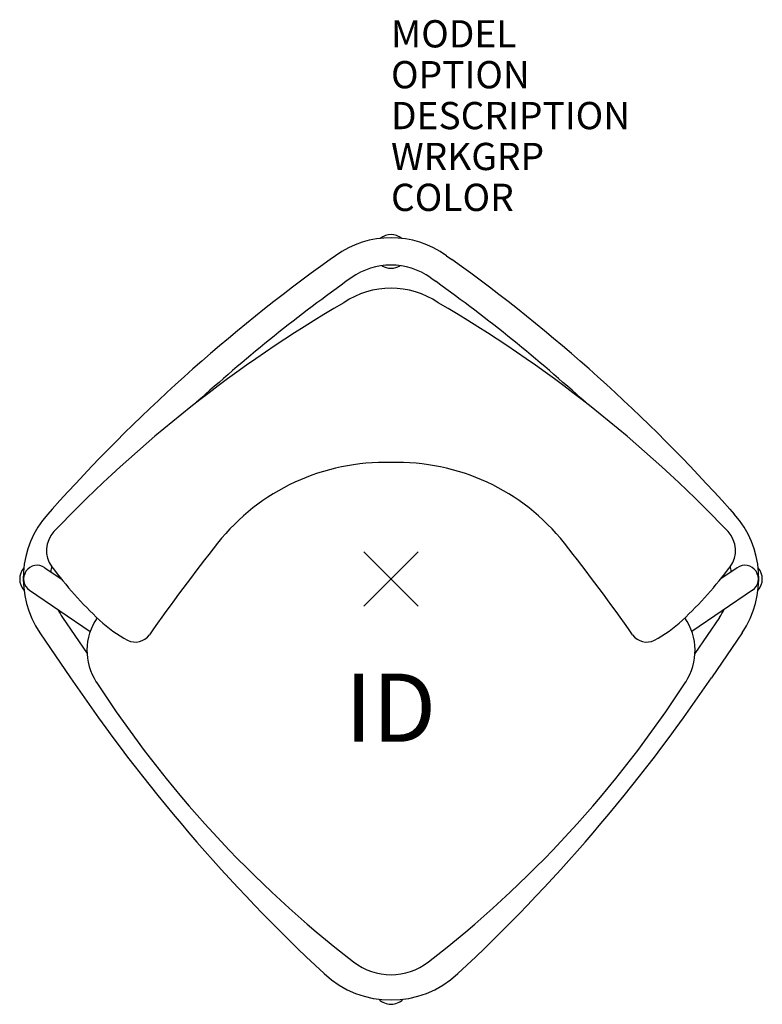
# Model space of a CAD drawing. Units: inches. Extents: x -13.6 to 13.6, y -15.6 to 20.5.
import ezdxf
from ezdxf.enums import TextEntityAlignment as Align

# ---------------------------------------------------------------- set-up
doc = ezdxf.new("R2010")
doc.units = ezdxf.units.IN
doc.header["$MEASUREMENT"] = 0
doc.header["$PDMODE"] = 3
doc.layers.add('AFUCH-P', color=4, linetype='Continuous')
doc.layers.add('AFUCH-P-TN', color=7, linetype='Continuous')
doc.styles.add('FURNITURE-TAGS', font='SIMPLEX.shx')

msp = doc.modelspace()

# ---------------------------------------------------------------- linework, layer by layer
at = {"layer": 'AFUCH-P', "color": 8}
for p, q in [((-2.04, 11.861), (-2.235, 11.721)), ((2.04, 11.861), (2.235, 11.721)), ((-1.457, 11.048), (-1.652, 10.908)), ((1.457, 11.048), (1.652, 10.908)), ((-12.43, 2.557), (-12.59, 2.378)), ((12.43, 2.557), (12.59, 2.378)), ((-12.694, 0.415), (-12.098, 0.011)), ((12.694, 0.415), (12.098, 0.011)), ((-13.255, -0.413), (-11.032, -1.921)), ((13.255, -0.413), (11.032, -1.921)), ((-12.049, -1.408), (-11.149, -2.735)), ((12.049, -1.408), (11.149, -2.735)), ((-12.876, -1.97), (-11.753, -3.626)), ((12.876, -1.97), (11.753, -3.626))]:
    msp.add_line(p, q, dxfattribs=at)
for centre, radius, start, end in [((0, 9.016), 3.5, 54.35, 125.65), ((0, 12.016), 0.619, 50.5005, 129.4995), ((34.17, -39.036), 62.462, 125.65, 138.25), ((-34.17, -39.036), 62.462, 41.75, 54.35), ((0, 9.016), 2.5, 54.35, 125.65), ((0, 12.016), 0.619, 237.5053, 302.4947), ((34.17, -39.036), 61.462, 125.65, 132.21912), ((-34.17, -39.036), 61.462, 47.78088, 54.35), ((-9.949, 0.021), 3.54, 138.25, 214.2261), ((9.949, 0.021), 3.54, 325.7739, 41.75), ((-12.999, 0), 0.619, 139.2441, 221.5288), ((-12.974, 0.001), 0.5, 55.8403, 235.8403), ((-9.949, 0.021), 2.54, 169.8971, 174.4156), ((9.949, 0.021), 2.54, 5.5844, 10.1029), ((12.974, 0.001), 0.5, 304.1597, 124.1597), ((12.999, 0), 0.619, 318.4712, 40.7559), ((-9.949, 0.021), 2.54, 206.5371, 214.2399), ((9.949, 0.021), 2.54, 325.7601, 333.4629), ((40.971, 32.139), 63.71, 214.15, 227.02894), ((-40.971, 32.139), 63.71, 312.97106, 325.85), ((0, -11.842), 3.602, 227.0289, 312.9711), ((0, -14.984), 0.619, 224.4352, 315.5648)]:
    msp.add_arc(centre, radius, start, end, dxfattribs=at)
at = {"layer": 'AFUCH-P'}
for centre, radius, start, end in [((0, 7.594), 3.074, 55.7459, 124.2541), ((22.308, -31.224), 47.836, 120.1653, 136.4467), ((-22.308, -31.224), 47.836, 43.5533, 59.8347), ((-0.238, -3.532), 7.807, 88.2519, 141.6148), ((0.238, -3.532), 7.807, 38.3852, 91.7481), ((-11.636, 1.048), 1, 136.4467, 216.6522), ((11.636, 1.048), 1, 323.3478, 43.5533), ((48.192, -41.897), 69.592, 141.61477, 145.0676), ((-48.192, -41.897), 69.592, 34.9324, 38.38523), ((-0.471, 9.356), 14.917, 216.6522, 226.7619), ((0.471, 9.356), 14.917, 313.2381, 323.3478), ((-9.027, -2.625), 2.125, 145.6268, 212.8983), ((9.027, -2.625), 2.125, 327.1017, 34.3732), ((-7.475, 1.908), 4.693, 226.7619, 242.1797), ((7.475, 1.908), 4.693, 297.8203, 313.2381), ((-9.373, -1.69), 0.625, 242.1797, 325.0676), ((9.373, -1.69), 0.625, 214.9324, 297.8203), ((24.009, 18.746), 41.47, 212.8983, 232.2551), ((-24.009, 18.746), 41.47, 307.7449, 327.1017), ((0, -12.267), 2.25, 232.2551, 307.7449)]:
    msp.add_arc(centre, radius, start, end, dxfattribs=at)
msp.add_point((0, 0), dxfattribs=at)

# ---------------------------------------------------------------- texts
at = {"layer": 'AFUCH-P', "color": 7, "flags": 9}
for tag, p, s in [('MODEL', (0, 19.5), 'RKN100H24NB'), ('OPTION', (0, 18), ''), ('DESCRIPTION', (0, 16.5), 'RUCKUS,STOOL,POLY,ARMLESS,24"H,NO BOOKRACK'), ('WRKGRP', (0, 15), ''), ('COLOR', (0, 13.5), 'TBD')]:
    msp.add_attdef(tag, p, s, height=1, dxfattribs=at)
at = {"layer": 'AFUCH-P-TN', "style": 'FURNITURE-TAGS', "flags": 8}
msp.add_attdef('ID', text='RKN100H24', height=2.5, dxfattribs=at).set_placement((-0.017, -5.047), align=Align.MIDDLE)

doc.saveas('drawing.dxf')
